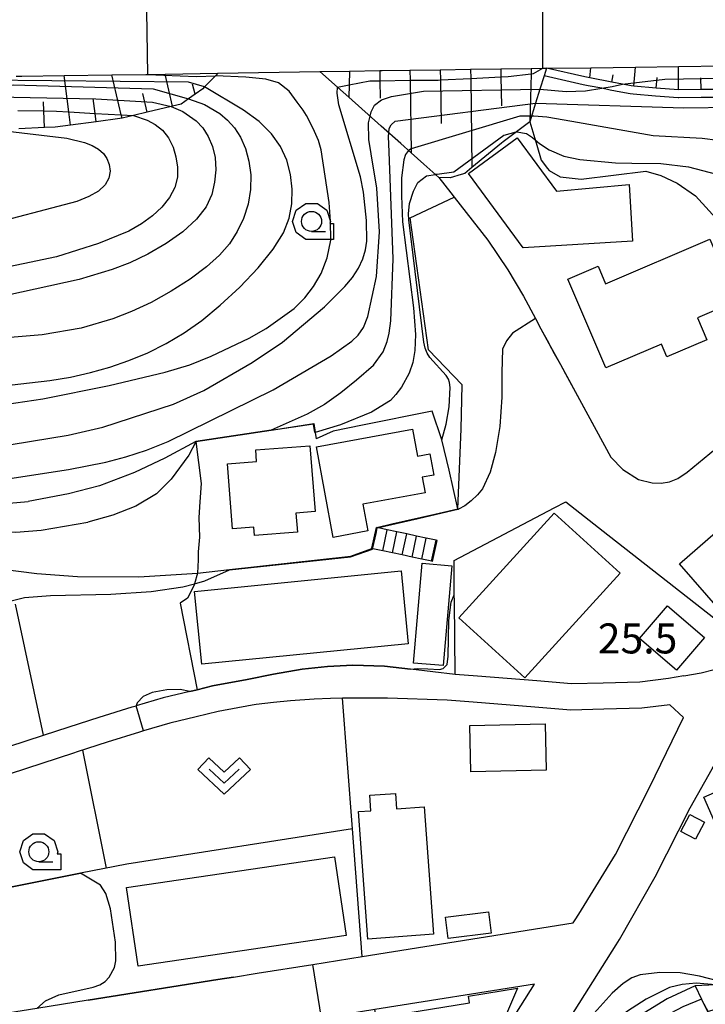
# Model space of a CAD drawing. Extents: x -14000 to -12000, y 94500 to 96000.
# Drawn here: x -13333 to -13248, y 95690 to 95813 of the extents above; entities that cross this region are included whole.
import ezdxf

# ---------------------------------------------------------------- set-up
doc = ezdxf.new("R2010")
doc.units = 0
doc.header["$MEASUREMENT"] = 0
for name, color, linetype in [('2101000', 7, 'CONTINUOUS'), ('2101001', 14, 'CONTINUOUS'), ('2214000', 6, 'CONTINUOUS'), ('2214111', 7, 'CONTINUOUS'), ('2214121', 7, 'CONTINUOUS'), ('2214990', 7, 'CONTINUOUS'), ('3001000', 4, 'CONTINUOUS'), ('3002000', 5, 'CONTINUOUS'), ('3003000', 12, 'CONTINUOUS'), ('6101110', 2, 'CONTINUOUS'), ('6101121', 63, 'CONTINUOUS'), ('6101990', 7, 'CONTINUOUS'), ('6110000', 1, 'CONTINUOUS'), ('6130000', 3, 'CONTINUOUS'), ('6301000', 11, 'CONTINUOUS'), ('6313000', 3, 'CONTINUOUS'), ('6331000', 3, 'CONTINUOUS'), ('7101000', 2, 'CONTINUOUS'), ('7101001', 54, 'CONTINUOUS'), ('7102000', 6, 'CONTINUOUS'), ('7102001', 214, 'CONTINUOUS'), ('7312000', 2, 'CONTINUOUS'), ('CLIP_BOX', 6, 'CONTINUOUS')]:
    doc.layers.add(name, color=color, linetype=linetype)
doc.styles.add('PlotAnnotation', font='MS Gothic.ttf')

# ---------------------------------------------------------------- blocks, each defined once
blk = doc.blocks.new('633100')
at = {"layer": '6331000'}
blk.add_lwpolyline([(0, -0.5), (0.7, -0.5)], dxfattribs=at)
blk.add_circle((0, 0), 0.5, dxfattribs=at)
at = {"layer": 'CLIP_BOX'}
blk.add_lwpolyline([(1.1, -0.1), (1.1, -0.9), (-0.292, -0.9), (-0.766, -0.556), (-0.946, 0), (-0.766, 0.556), (-0.292, 0.9), (0.292, 0.9), (0.766, 0.556), (0.946, 0), (0.914, -0.1)], close=True, dxfattribs=at)
blk = doc.blocks.new('631300')
at = {"layer": '6313000'}
blk.add_lwpolyline([(0.75, 0.35), (0, -0.35), (-0.75, 0.35)], dxfattribs=at)
at = {"layer": 'CLIP_BOX'}
blk.add_lwpolyline([(-1.315, 0.331), (-0.769, 0.915), (0, 0.197), (0.769, 0.915), (1.315, 0.331), (0, -0.897)], close=True, dxfattribs=at)

msp = doc.modelspace()

# ---------------------------------------------------------------- linework, layer by layer
at = {"layer": '2101000', "flags": 128}
for points in [[(-13333.71, 95806.1), (-13333.01, 95806.11), (-13327.74, 95806.18), (-13321.77, 95806.26), (-13317.52, 95806.31), (-13317.29, 95806.31), (-13315.12, 95806.35), (-13308.51, 95806.46), (-13295.77, 95806.67), (-13292.08, 95806.73), (-13288.29, 95806.8), (-13288, 95806.8), (-13284.51, 95806.85), (-13280.72, 95806.9), (-13276.94, 95806.96), (-13273.15, 95807.01), (-13269.36, 95807.06), (-13267.93, 95807.08), (-13267.45, 95807.09), (-13261.93, 95807.16), (-13256.33, 95807.24), (-13250.97, 95807.32), (-13245.35, 95807.39)], [(-13276.33, 95669.68), (-13270.7, 95678.61), (-13258.75, 95697.53), (-13258.33, 95698.2), (-13253.87, 95706.05), (-13249.48, 95714.68), (-13246.76, 95719.53), (-13243.57, 95724.64), (-13242.46, 95726.16), (-13241.43, 95727.18), (-13239.95, 95728.14), (-13235.85, 95730.12), (-13226.62, 95734.37), (-13225.75, 95734.79)], [(-13250.28, 95731.17), (-13248.13, 95731.53), (-13246.48, 95731.94), (-13244.84, 95732.51), (-13243.04, 95733.31), (-13241.19, 95734.2)], [(-13284.46, 95731.98), (-13287.7, 95732.36), (-13291.65, 95732.48), (-13294.82, 95732.32), (-13297.99, 95731.99), (-13301.58, 95731.38), (-13304.84, 95730.72), (-13309.17, 95729.9), (-13311.12, 95729.43), (-13312, 95729.22)], [(-13278.88, 95731.32), (-13284.46, 95731.98)], [(-13312, 95729.22), (-13315.35, 95728.4), (-13318.72, 95727.43)], [(-13292.96, 95728.36), (-13294.46, 95728.34), (-13296.5, 95728.23), (-13299.46, 95728.03), (-13301.56, 95727.81), (-13303.71, 95727.6), (-13304.21, 95727.5), (-13308.48, 95726.7), (-13311.22, 95726.03), (-13314.51, 95725.23), (-13317.81, 95724.28), (-13318.29, 95724.14), (-13322.33, 95722.87), (-13326.09, 95721.65), (-13326.55, 95721.5), (-13346.4, 95715.05)], [(-13290.49, 95696.08), (-13264.11, 95700.29), (-13263.88, 95700.67), (-13263.43, 95701.37), (-13258.85, 95708.84), (-13254.58, 95717.22), (-13250.33, 95725.97), (-13252.03, 95727.55), (-13255.54, 95727.11), (-13260.29, 95726.98), (-13264.42, 95726.88), (-13268.92, 95727.26), (-13276.6, 95727.86), (-13279.87, 95728.11), (-13287.33, 95728.38), (-13291.38, 95728.39), (-13292.96, 95728.36)], [(-13356.35, 95715.28), (-13355.77, 95715.36), (-13355.24, 95715.55), (-13353.01, 95716.26), (-13347.44, 95718.16), (-13330.29, 95723.73), (-13327.1, 95724.77), (-13323.33, 95725.99), (-13319.24, 95727.28), (-13318.72, 95727.43)], [(-13303.61, 95694), (-13296.64, 95695.11), (-13290.49, 95696.08)], [(-13306.56, 95693.52), (-13308.51, 95693.21), (-13324.71, 95690.63)], [(-13306.56, 95693.52), (-13303.61, 95694)], [(-13294.29, 95652.66), (-13291.45, 95657.11), (-13287.61, 95663.13), (-13284.15, 95668.56), (-13282.4, 95671.32), (-13268.95, 95692.63), (-13288.89, 95689.45), (-13295.57, 95688.39), (-13298.28, 95687.96), (-13305.13, 95686.87), (-13306.23, 95686.69)]]:
    msp.add_lwpolyline(points, dxfattribs=at)
at = {"layer": '2101001', "flags": 128}
for points in [[(-13250.28, 95731.17), (-13252.2, 95730.84), (-13255.8, 95730.38), (-13260.38, 95730.25), (-13264.31, 95730.16), (-13268.65, 95730.53), (-13276.09, 95731.11), (-13278.88, 95731.32)], [(-13324.71, 95690.63), (-13331.14, 95689.61), (-13396.07, 95679.26), (-13398.93, 95678.81)]]:
    msp.add_lwpolyline(points, dxfattribs=at)
at = {"layer": '2214000', "flags": 128}
for points in [[(-13281.12, 95748.08), (-13281.25, 95748.11), (-13282.47, 95748.37), (-13283.69, 95748.63), (-13284.92, 95748.89), (-13286.14, 95749.15), (-13287.36, 95749.41), (-13288.46, 95749.64), (-13288.59, 95749.66), (-13288.71, 95749.69)], [(-13281.68, 95745.46), (-13281.8, 95745.49), (-13283.03, 95745.75), (-13284.25, 95746.01), (-13285.47, 95746.27), (-13286.69, 95746.53), (-13287.92, 95746.79), (-13289.14, 95747.05), (-13289.27, 95747.07)]]:
    msp.add_lwpolyline(points, dxfattribs=at)
at = {"layer": '2214111', "flags": 128}
msp.add_lwpolyline([(-13289.27, 95747.07), (-13289.26, 95747.1), (-13288.71, 95749.69)], dxfattribs=at)
at = {"layer": '2214121', "flags": 128}
msp.add_lwpolyline([(-13281.68, 95745.46), (-13281.12, 95748.08)], dxfattribs=at)
at = {"layer": '2214990', "flags": 128}
for points in [[(-13287.92, 95746.79), (-13287.36, 95749.41)], [(-13286.7, 95746.53), (-13286.14, 95749.15)], [(-13285.47, 95746.27), (-13284.92, 95748.89)], [(-13284.25, 95746.01), (-13283.69, 95748.63)], [(-13283.03, 95745.75), (-13282.47, 95748.37)], [(-13281.81, 95745.49), (-13281.25, 95748.11)]]:
    msp.add_lwpolyline(points, dxfattribs=at)
at = {"layer": '3001000', "flags": 128}
for points in [[(-13271.12, 95798.4), (-13266.21, 95791.73), (-13257.12, 95792.55), (-13256.7, 95785.48), (-13270.35, 95784.66), (-13277.18, 95793.95), (-13271.12, 95798.4)], [(-13260.04, 95769.64), (-13264.79, 95780.74), (-13261, 95782.36), (-13260.06, 95780.15), (-13247.04, 95785.72), (-13243.73, 95777.99), (-13248.58, 95775.91), (-13247.4, 95773.16), (-13252.4, 95771.02), (-13253.08, 95772.61), (-13260.04, 95769.64)], [(-13284.21, 95761.99), (-13283.59, 95758.63), (-13282.04, 95758.92), (-13281.55, 95756.25), (-13282.99, 95755.98), (-13282.63, 95754.03), (-13290.4, 95752.6), (-13289.79, 95749.27), (-13294.1, 95748.47), (-13296.19, 95759.78), (-13284.21, 95761.99)], [(-13298.77, 95751.5), (-13298.58, 95749.1), (-13303.94, 95748.68), (-13304.02, 95749.73), (-13306.69, 95749.52), (-13307.31, 95757.65), (-13303.67, 95757.93), (-13303.79, 95759.39), (-13297.01, 95759.91), (-13296.37, 95751.68), (-13298.77, 95751.5)], [(-13258.25, 95743.98), (-13270.14, 95730.91), (-13278.39, 95738.42), (-13266.5, 95751.49), (-13258.25, 95743.98)], [(-13279.29, 95744.92), (-13280.37, 95732.44), (-13284.06, 95732.76), (-13282.98, 95745.24), (-13279.29, 95744.92)], [(-13284.72, 95735.16), (-13310.53, 95732.61), (-13311.43, 95741.72), (-13285.62, 95744.27), (-13284.72, 95735.16)], [(-13286.32, 95716.47), (-13286.18, 95714.53), (-13282.73, 95714.78), (-13281.56, 95698.86), (-13289.77, 95698.26), (-13290.94, 95714.19), (-13289.4, 95714.3), (-13289.54, 95716.23), (-13286.32, 95716.47)], [(-13274.35, 95699), (-13279.75, 95698.33), (-13280.08, 95700.99), (-13274.69, 95701.67), (-13274.35, 95699)], [(-13274.45, 95684.28), (-13287.1, 95682.24), (-13288.11, 95688.49), (-13277.08, 95690.28), (-13277.21, 95691.13), (-13271.09, 95692.12), (-13274.45, 95684.28)]]:
    msp.add_lwpolyline(points, close=True, dxfattribs=at)
at = {"layer": '3001000'}
msp.add_lwpolyline([(-13249.56, 95713.85), (-13247.71, 95712.87), (-13248.82, 95710.75), (-13250.68, 95711.72)], close=True, dxfattribs=at)
at = {"layer": '3002000', "flags": 128}
for points in [[(-13232.33, 95744.05), (-13242.28, 95735.36), (-13250.83, 95745.14), (-13240.88, 95753.83), (-13232.33, 95744.05)], [(-13230.99, 95710.19), (-13242.96, 95704.96), (-13247.79, 95716.01), (-13236.37, 95721), (-13237.15, 95722.79), (-13225.12, 95728.05), (-13220.5, 95717.46), (-13231.98, 95712.44), (-13230.99, 95710.19)], [(-13292.5, 95698.73), (-13318.48, 95694.9), (-13319.92, 95704.72), (-13293.94, 95708.55), (-13292.5, 95698.73)]]:
    msp.add_lwpolyline(points, close=True, dxfattribs=at)
at = {"layer": '3003000'}
for points in [[(-13252.33, 95739.92), (-13247.71, 95735.96), (-13251.22, 95731.87), (-13255.84, 95735.82)], [(-13267.48, 95719.36), (-13276.91, 95719.16), (-13277.03, 95724.95), (-13267.6, 95725.16)]]:
    msp.add_lwpolyline(points, close=True, dxfattribs=at)
at = {"layer": '6101110', "flags": 128}
for points in [[(-13308.51, 95806.46), (-13308.81, 95806.16), (-13310.21, 95804.72), (-13310.41, 95804.51), (-13311.35, 95803.84), (-13312.19, 95803.25), (-13313.12, 95802.59), (-13314.17, 95802.34), (-13314.33, 95802.31), (-13317.33, 95801.6), (-13319.07, 95801.19), (-13320.49, 95800.85), (-13320.75, 95800.79), (-13323.71, 95800.41), (-13326.93, 95799.98), (-13328.85, 95799.73), (-13330.16, 95799.67), (-13333.4, 95799.52)], [(-13295.77, 95806.67), (-13292.08, 95806.73), (-13288.29, 95806.8), (-13288, 95806.8), (-13284.51, 95806.85), (-13280.72, 95806.9), (-13276.94, 95806.96), (-13273.15, 95807.01), (-13269.36, 95807.06), (-13267.93, 95807.08), (-13267.45, 95807.09)], [(-13245.32, 95804.45), (-13248.13, 95804.42), (-13250.94, 95804.38), (-13253.73, 95804.62), (-13256.53, 95804.86), (-13256.87, 95804.89), (-13257.96, 95805.1), (-13259.29, 95805.35), (-13262.05, 95805.88), (-13262.65, 95806), (-13267.45, 95807.09)]]:
    msp.add_lwpolyline(points, dxfattribs=at)
at = {"layer": '6101121', "flags": 128}
for points in [[(-13267.45, 95807.09), (-13261.93, 95807.16), (-13256.33, 95807.24), (-13250.97, 95807.32), (-13245.35, 95807.39), (-13239.73, 95807.47), (-13234.11, 95807.55), (-13233.48, 95807.56), (-13228.5, 95807.58), (-13222.88, 95807.6), (-13217.42, 95807.63), (-13215.3, 95807.64), (-13211.81, 95807.65), (-13208.91, 95807.67), (-13206.19, 95807.68), (-13200.56, 95807.71), (-13195.15, 95807.73), (-13191.91, 95807.75)], [(-13333.71, 95806.1), (-13333.01, 95806.11), (-13327.74, 95806.18), (-13321.77, 95806.26), (-13317.52, 95806.31), (-13317.29, 95806.31), (-13315.12, 95806.35), (-13308.51, 95806.46)], [(-13267.45, 95807.09), (-13267.75, 95806.13), (-13268.28, 95804.46), (-13268.82, 95802.72), (-13269.55, 95800.4), (-13272.88, 95797.91), (-13273.08, 95797.74), (-13276.77, 95794.67), (-13277.64, 95793.94), (-13278.13, 95793.8), (-13279.5, 95793.41), (-13280.91, 95793.45), (-13282.77, 95795.1), (-13284.37, 95796.53), (-13285.65, 95797.67), (-13288.1, 95799.85), (-13292.16, 95803.46), (-13293.58, 95804.72), (-13295.77, 95806.67)]]:
    msp.add_lwpolyline(points, dxfattribs=at)
at = {"layer": '6101990', "flags": 128}
for points in [[(-13292.08, 95806.73), (-13292.12, 95805), (-13292.16, 95803.46)], [(-13288.29, 95806.8), (-13288.27, 95805.53), (-13288.24, 95803.36)], [(-13284.51, 95806.85), (-13284.49, 95805.58), (-13284.37, 95796.53)], [(-13280.72, 95806.9), (-13280.71, 95805.63), (-13280.63, 95800.18)], [(-13276.94, 95806.96), (-13276.92, 95805.82), (-13276.77, 95794.67)], [(-13273.15, 95807.01), (-13273.14, 95806), (-13273.09, 95802.4)], [(-13269.36, 95807.06), (-13269.38, 95806.4), (-13269.55, 95800.4)], [(-13262.05, 95805.88), (-13261.93, 95807.16)], [(-13256.53, 95804.86), (-13256.33, 95807.24)], [(-13250.94, 95804.38), (-13250.97, 95807.32)], [(-13326.93, 95799.98), (-13327.15, 95801.63), (-13327.74, 95806.18)], [(-13320.49, 95800.85), (-13320.59, 95801.27), (-13321.77, 95806.26)], [(-13314.17, 95802.34), (-13315.12, 95806.35)], [(-13259.29, 95805.35), (-13259.12, 95806.28)], [(-13253.73, 95804.62), (-13253.62, 95805.95)], [(-13248.13, 95804.42), (-13248.15, 95805.89)], [(-13311.35, 95803.84), (-13311.67, 95805.12)], [(-13330.16, 95799.67), (-13330.26, 95801.75), (-13330.31, 95802.91)], [(-13323.71, 95800.41), (-13323.85, 95801.45), (-13324.09, 95803.31)], [(-13317.33, 95801.6), (-13317.89, 95803.95)]]:
    msp.add_lwpolyline(points, dxfattribs=at)
at = {"layer": '6110000', "flags": 128}
for points in [[(-13280.91, 95793.45), (-13279.39, 95791.5), (-13278.97, 95790.97), (-13277.48, 95789.05), (-13274.79, 95785.61), (-13272.28, 95781.91), (-13270.34, 95778.62), (-13268.83, 95775.8), (-13268.15, 95774.53), (-13267.16, 95772.71), (-13265.71, 95770.05), (-13259.41, 95758.49), (-13257.91, 95756.93), (-13255.94, 95755.7), (-13254.23, 95755.28), (-13253.12, 95755.22), (-13252.08, 95755.4), (-13251.04, 95755.82), (-13249.87, 95756.62), (-13245.64, 95760.1)], [(-13288.71, 95749.69), (-13287.28, 95750.02), (-13286.76, 95750.14), (-13281.4, 95751.38), (-13278.51, 95752.05), (-13279.63, 95756.86), (-13280.51, 95760.64), (-13281.73, 95764.25)], [(-13311.28, 95760.46), (-13301.87, 95761.88), (-13296.51, 95762.69), (-13296.34, 95761.57), (-13296.22, 95760.78)], [(-13278.96, 95740.52), (-13278.97, 95741.3), (-13279, 95745.56), (-13266.5, 95752.14), (-13265.05, 95752.91), (-13260.36, 95749.23), (-13251.55, 95742.32), (-13241.19, 95734.2), (-13238.41, 95735.54), (-13229.18, 95739.8), (-13228.65, 95740.05), (-13234.11, 95746.99)], [(-13311.08, 95743.98), (-13307.08, 95744.43), (-13291.92, 95746.13), (-13289.27, 95747.07)], [(-13312, 95729.22), (-13311.12, 95729.43), (-13309.17, 95729.9), (-13304.84, 95730.72), (-13301.58, 95731.38), (-13297.99, 95731.99), (-13294.82, 95732.32), (-13291.65, 95732.48), (-13287.7, 95732.36), (-13284.46, 95731.98)], [(-13303.61, 95694), (-13296.64, 95695.11), (-13290.49, 95696.08), (-13291.71, 95712.05), (-13292.96, 95728.36), (-13294.46, 95728.34), (-13296.5, 95728.23), (-13299.46, 95728.03), (-13301.56, 95727.81), (-13303.71, 95727.6), (-13304.21, 95727.5), (-13308.48, 95726.7), (-13311.22, 95726.03), (-13314.51, 95725.23), (-13317.81, 95724.28), (-13318.29, 95724.14), (-13322.33, 95722.87), (-13326.09, 95721.65), (-13326.55, 95721.5), (-13346.4, 95715.05)], [(-13356.35, 95715.28), (-13355.77, 95715.36), (-13355.24, 95715.55), (-13353.01, 95716.26), (-13347.44, 95718.16), (-13330.29, 95723.73), (-13327.1, 95724.77), (-13323.33, 95725.99), (-13319.24, 95727.28), (-13318.72, 95727.43)], [(-13291.71, 95712.05), (-13319.91, 95707.64), (-13325.67, 95706.49), (-13340.92, 95703.45), (-13358.91, 95699.71)], [(-13213.12, 95700.13), (-13226.09, 95693.52), (-13240, 95692.84), (-13241.05, 95692.79), (-13243.52, 95692.67), (-13244.64, 95692.61), (-13246.35, 95692.53), (-13248.88, 95692.41)], [(-13324.71, 95690.63), (-13308.51, 95693.21), (-13306.56, 95693.52)], [(-13248.88, 95692.41), (-13248.09, 95690.77), (-13247.51, 95689.57), (-13247.3, 95689.14)]]:
    msp.add_lwpolyline(points, dxfattribs=at)
at = {"layer": '6130000', "flags": 128}
for points in [[(-13245.31, 95803.45), (-13248.12, 95803.42), (-13250.93, 95803.38), (-13251, 95803.38), (-13253.82, 95803.62), (-13256.62, 95803.86), (-13257.01, 95803.9), (-13258.15, 95804.12), (-13259.48, 95804.37), (-13260.55, 95804.58), (-13262.24, 95804.9), (-13262.86, 95805.02), (-13267.75, 95806.13)], [(-13278.88, 95731.32), (-13278.96, 95740.52)], [(-13250.28, 95731.17), (-13252.2, 95730.84), (-13255.8, 95730.38), (-13260.38, 95730.25), (-13264.31, 95730.16), (-13268.65, 95730.53), (-13276.09, 95731.11), (-13278.88, 95731.32)], [(-13324.71, 95690.63), (-13331.14, 95689.61), (-13396.07, 95679.26), (-13398.93, 95678.81)]]:
    msp.add_lwpolyline(points, dxfattribs=at)
at = {"layer": '6301000', "flags": 128}
for points in [[(-13269.55, 95800.4), (-13268.67, 95797.49), (-13268.11, 95795.62), (-13267.32, 95794.57), (-13267.13, 95794.32), (-13265.74, 95793.53), (-13263.13, 95793.23), (-13255.03, 95794.24), (-13253.17, 95793.69), (-13251.12, 95792.71), (-13248.83, 95791.16), (-13245.85, 95787.86), (-13242.84, 95780.93), (-13241.25, 95776.78), (-13240.33, 95774.21), (-13240.61, 95772.62)], [(-13278.51, 95752.05), (-13278.13, 95761.97), (-13277.98, 95767.51), (-13282.21, 95771.91), (-13284.49, 95788.4), (-13278.97, 95790.97)], [(-13281.73, 95764.25), (-13290.43, 95762.48), (-13294.12, 95761.72), (-13296.22, 95760.78)], [(-13311.28, 95760.46), (-13310.59, 95755.21), (-13310.77, 95752.89)], [(-13310.77, 95752.89), (-13310.9, 95750.93), (-13310.83, 95748.5), (-13310.96, 95746.64), (-13310.98, 95745.64), (-13311.08, 95743.98), (-13311.44, 95742.67), (-13311.51, 95742.41), (-13312.29, 95740.87), (-13313.23, 95740.24)], [(-13330.29, 95723.73), (-13333.81, 95740.11)], [(-13313.23, 95740.24), (-13311.12, 95729.43)], [(-13248.88, 95692.41), (-13252.37, 95690.79), (-13257.65, 95687.53), (-13262.37, 95684.32), (-13263.77, 95683.36), (-13268.41, 95680.18), (-13270.7, 95678.61)]]:
    msp.add_lwpolyline(points, dxfattribs=at)
at = {"layer": '6301000'}
msp.add_lwpolyline([(-13322.45, 95707.13), (-13325.4, 95721.87)], dxfattribs=at)
at = {"layer": '7101000', "flags": 128}
for points in [[(-13336.68, 95759.68), (-13327.24, 95761.22), (-13322.89, 95762.22), (-13314.05, 95765.12), (-13310.26, 95766.83), (-13304.21, 95770.31), (-13300.44, 95772.87), (-13295.2, 95777.29), (-13292.63, 95779.81), (-13291.68, 95780.96), (-13290.94, 95782.11), (-13290.41, 95783.26), (-13290.07, 95784.38), (-13289.9, 95785.5), (-13289.93, 95788.08), (-13290.32, 95791.6), (-13290.68, 95793.5), (-13293.42, 95802.51), (-13293.59, 95803.99), (-13293.58, 95804.72)], [(-13319.07, 95801.19), (-13317.33, 95800.59), (-13316.37, 95800.08), (-13315.44, 95799.34), (-13314.68, 95798.38), (-13314.12, 95797.24), (-13313.75, 95796), (-13313.55, 95794.73), (-13313.58, 95793.46), (-13313.9, 95792.19), (-13314.55, 95790.94), (-13315.5, 95789.74), (-13316.69, 95788.63), (-13318.07, 95787.64), (-13319.65, 95786.74), (-13323.42, 95785.17), (-13328.66, 95783.51), (-13337.04, 95781.79)], [(-13268.83, 95775.8), (-13271.69, 95773.97), (-13272.47, 95773.01), (-13272.95, 95772), (-13273.02, 95769.07), (-13273.03, 95766), (-13273.29, 95762.31), (-13273.84, 95759.09), (-13274.47, 95756.62), (-13275.46, 95754.55), (-13276.06, 95753.79), (-13276.86, 95753.02), (-13277.67, 95752.39), (-13278.43, 95752.01)], [(-13334.86, 95740.41), (-13332.68, 95740.94), (-13329.42, 95741.19), (-13321.88, 95741.36), (-13316.84, 95741.72), (-13312.9, 95742.29), (-13311.44, 95742.67), (-13310.13, 95743.02), (-13307.08, 95744.41)], [(-13331.14, 95689.61), (-13330.04, 95690.53), (-13328.37, 95691.28), (-13324.1, 95692.26), (-13323.26, 95692.55), (-13322.59, 95692.97), (-13322.08, 95693.49), (-13321.44, 95694.73), (-13321.28, 95695.53), (-13321.3, 95697.86), (-13321.94, 95702.06), (-13322.53, 95703.98), (-13323.18, 95704.99), (-13325.67, 95706.49)], [(-13246.35, 95692.53), (-13248.77, 95692.76), (-13250.51, 95692.6), (-13252.07, 95692.2), (-13254.99, 95690.76), (-13257.31, 95689.27), (-13260.38, 95686.83), (-13263.77, 95683.36), (-13275.58, 95669.21)]]:
    msp.add_lwpolyline(points, dxfattribs=at)
at = {"layer": '7101001', "flags": 128}
for points in [[(-13267.93, 95807.08), (-13267.92, 95817.67), (-13267.92, 95818.67), (-13267.92, 95827.52)], [(-13293.58, 95804.72), (-13292.12, 95805), (-13289.52, 95805.51), (-13288.27, 95805.53), (-13284.49, 95805.58), (-13280.99, 95805.62), (-13280.71, 95805.63), (-13276.92, 95805.82), (-13273.14, 95806), (-13272.24, 95806.04), (-13269.38, 95806.4), (-13269.09, 95806.44), (-13267.93, 95807.08)], [(-13333.51, 95801.82), (-13330.26, 95801.75), (-13328.66, 95801.71), (-13327.15, 95801.63), (-13323.85, 95801.45), (-13320.59, 95801.27), (-13319.07, 95801.19)], [(-13268.83, 95775.8), (-13268.15, 95774.53), (-13267.18, 95772.75), (-13267.16, 95772.71), (-13266.48, 95771.46), (-13265.71, 95770.05), (-13265.08, 95768.9), (-13263.33, 95765.69), (-13259.41, 95758.49), (-13257.91, 95756.93), (-13255.94, 95755.7), (-13254.23, 95755.28), (-13253.12, 95755.22), (-13252.08, 95755.4), (-13251.04, 95755.82), (-13249.87, 95756.62), (-13245.64, 95760.1), (-13242.49, 95764.44), (-13240.25, 95762.41)], [(-13307.08, 95744.41), (-13291.93, 95746.04), (-13289.21, 95746.98), (-13289.19, 95747.06), (-13289.14, 95747.17), (-13288.74, 95748.93), (-13288.59, 95749.66), (-13283.48, 95750.83), (-13278.53, 95751.99), (-13278.43, 95752.01)], [(-13367.15, 95698.92), (-13358.91, 95699.71), (-13340.92, 95703.45), (-13325.67, 95706.49)]]:
    msp.add_lwpolyline(points, dxfattribs=at)
at = {"layer": '7102000', "flags": 128}
for points in [[(-13338.32, 95764.62), (-13330.39, 95765.77), (-13322.08, 95767.43), (-13315.09, 95769.09), (-13312.01, 95770.04), (-13309.34, 95771.1), (-13304.59, 95773.34), (-13302.49, 95774.58), (-13298.98, 95777.05), (-13297.66, 95778.38), (-13296.56, 95779.83), (-13295.62, 95781.46), (-13294.84, 95783.41), (-13294.4, 95785.61), (-13294.44, 95788), (-13294.62, 95790.3), (-13295.59, 95796.89), (-13295.96, 95798.06), (-13296.59, 95799.58), (-13297.43, 95801.18), (-13297.84, 95801.85), (-13298.59, 95802.85), (-13299.6, 95804.22), (-13300.94, 95805.27), (-13302.51, 95805.71), (-13305, 95805.98), (-13308.81, 95806.16)], [(-13177.23, 95805.88), (-13182.52, 95802.72), (-13185.18, 95801.54), (-13188.37, 95800.58), (-13203.77, 95797.51), (-13212, 95795.24), (-13216.4, 95793.21), (-13218.58, 95792.45), (-13221.61, 95791.82), (-13223.6, 95791.82), (-13226.04, 95792.41), (-13231.62, 95794.55), (-13236.38, 95796.15), (-13241.61, 95797.45), (-13244.1, 95797.83), (-13248, 95798.32), (-13254.13, 95798.65), (-13264.27, 95800.45), (-13267.41, 95800.97), (-13269.03, 95801.09), (-13269.33, 95801.09)], [(-13353.82, 95765.27), (-13329.5, 95768.05), (-13326.92, 95768.49), (-13324.45, 95769.05), (-13322.03, 95769.74), (-13319.64, 95770.57), (-13317.27, 95771.54), (-13314.97, 95772.69), (-13312.74, 95774.01), (-13310.52, 95775.58), (-13308.22, 95777.48), (-13305.79, 95779.73), (-13303.49, 95782.15), (-13301.6, 95784.46), (-13300.32, 95786.51), (-13299.59, 95788.36), (-13299.27, 95790.14), (-13299.22, 95791.97), (-13299.43, 95793.82), (-13299.91, 95795.62), (-13300.69, 95797.31), (-13301.81, 95798.9), (-13303.36, 95800.43), (-13305.31, 95801.87), (-13310.18, 95804.76)], [(-13268.82, 95802.72), (-13250.29, 95802.15), (-13244.17, 95802.21), (-13237.49, 95802.6), (-13234.56, 95802.94), (-13232.29, 95803.35), (-13231.51, 95803.57), (-13227.84, 95804.6)], [(-13268.28, 95804.46), (-13265.01, 95804.18), (-13262.58, 95804.25), (-13260.55, 95804.58), (-13259.23, 95804.79), (-13257.96, 95805.1)], [(-13312.19, 95803.25), (-13310.17, 95802.56), (-13308.28, 95801.43), (-13307.3, 95800.62), (-13306.43, 95799.63), (-13305.68, 95798.46), (-13305.07, 95797.08), (-13304.63, 95795.49), (-13304.4, 95793.75), (-13304.43, 95791.92), (-13304.75, 95790.1), (-13305.32, 95788.32), (-13306.11, 95786.67), (-13307.07, 95785.16), (-13308.31, 95783.73), (-13309.93, 95782.28), (-13311.99, 95780.75), (-13314.36, 95779.22), (-13316.85, 95777.83), (-13319.3, 95776.68), (-13321.62, 95775.77), (-13325.6, 95774.6), (-13330.49, 95773.77), (-13345.51, 95772.52)], [(-13314.33, 95802.31), (-13312.88, 95801.68), (-13311.22, 95800.5), (-13310.41, 95799.63), (-13309.71, 95798.57), (-13309.18, 95797.33), (-13308.87, 95795.92), (-13308.79, 95794.41), (-13308.92, 95792.85), (-13309.29, 95791.31), (-13309.99, 95789.77), (-13311.17, 95788.22), (-13312.88, 95786.66), (-13314.98, 95785.17), (-13317.25, 95783.84), (-13319.52, 95782.77), (-13321.72, 95781.92), (-13325.86, 95780.7), (-13342.4, 95777.07)], [(-13290.97, 95773.73), (-13290.3, 95774.68), (-13289.76, 95776.05), (-13288.68, 95781.08), (-13288.32, 95786.64), (-13288.66, 95792.1), (-13289.35, 95796.4), (-13289.64, 95798.19), (-13289.71, 95800.25), (-13289.5, 95801.1)], [(-13336.2, 95799.39), (-13327.38, 95798.36), (-13325.16, 95797.82), (-13324.22, 95797.42), (-13323.42, 95796.96), (-13322.81, 95796.42), (-13322.37, 95795.8), (-13322.1, 95795.07), (-13321.99, 95794.23), (-13322.13, 95793.35), (-13322.58, 95792.5), (-13323.42, 95791.73), (-13324.62, 95791.06), (-13326.13, 95790.45), (-13338.21, 95787.29)], [(-13271.28, 95799.11), (-13271.17, 95799.14), (-13269.95, 95798.94), (-13269.18, 95798.43), (-13268.87, 95798.15), (-13268.34, 95797.67), (-13267.1, 95796.89), (-13265.3, 95796.09), (-13263.29, 95795.67), (-13258.82, 95795.27), (-13256.8, 95795.22), (-13253.18, 95795.2), (-13249.69, 95794.77), (-13246.2, 95793.84)], [(-13289.05, 95769.99), (-13287.86, 95771.65), (-13287.36, 95772.94), (-13287.09, 95773.97), (-13286.92, 95775.51), (-13286.63, 95783.27), (-13287.1, 95796.63), (-13287.19, 95798.55), (-13287.14, 95799)], [(-13284.69, 95796.81), (-13285.05, 95796.3), (-13285.26, 95795.63), (-13285.55, 95793.39), (-13285.55, 95791.15), (-13285.45, 95787.88), (-13284.08, 95777.16), (-13283.84, 95773.81), (-13283.92, 95771.8), (-13284.15, 95770.33), (-13284.6, 95768.99), (-13285.59, 95767.23), (-13286.27, 95766.33), (-13286.96, 95765.58)], [(-13280.51, 95760.64), (-13279.97, 95762.62), (-13279.63, 95764.77), (-13279.48, 95767.21), (-13279.57, 95767.83), (-13279.68, 95768.22), (-13279.99, 95768.69), (-13282.04, 95770.96), (-13282.37, 95771.5), (-13282.6, 95772.12), (-13282.77, 95772.86), (-13284.66, 95788.15), (-13284.71, 95788.88), (-13284.58, 95790.18), (-13284.08, 95791.71), (-13283.53, 95792.8), (-13282.44, 95793.63), (-13281.31, 95793.8)], [(-13392.95, 95753.18), (-13379.92, 95752.43), (-13375.17, 95752.44), (-13338.89, 95755.15), (-13327.18, 95756.93), (-13322.51, 95757.87), (-13320.02, 95758.51), (-13317.43, 95759.35), (-13314.73, 95760.46), (-13301.62, 95766.9), (-13294.36, 95771.15), (-13291.79, 95772.98), (-13290.97, 95773.73)], [(-13289.05, 95769.99), (-13289.08, 95769.96), (-13291.21, 95768.12), (-13293.13, 95766.51), (-13295.2, 95765.05), (-13297.34, 95763.88), (-13301.87, 95761.88)], [(-13286.96, 95765.58), (-13289.3, 95764.11), (-13293.2, 95762.54), (-13296.34, 95761.58), (-13296.39, 95761.56)], [(-13311.28, 95760.46), (-13315.13, 95758.36), (-13318.92, 95756.56), (-13323.3, 95754.9), (-13327.18, 95753.92), (-13332.23, 95752.93)], [(-13311.27, 95760.41), (-13312.15, 95758.72), (-13314.33, 95755.75), (-13316.17, 95753.92), (-13318.76, 95752.37), (-13321.66, 95751.26), (-13324.78, 95750.38)], [(-13392.13, 95738.93), (-13390.13, 95740.15), (-13387.88, 95742.12), (-13384.1, 95746.1), (-13382.83, 95747.29), (-13381.51, 95748.28), (-13380.1, 95749.01), (-13378.59, 95749.53), (-13375.18, 95750.19), (-13350.71, 95752.16), (-13339.38, 95752.33), (-13332.23, 95752.93)], [(-13387.77, 95738.43), (-13387.65, 95738.47), (-13386.2, 95738.96), (-13370.67, 95746.79), (-13368.4, 95747.64), (-13362.59, 95748.87), (-13357.19, 95749.47), (-13350.14, 95749.81), (-13343.59, 95749.71), (-13333.75, 95749.13), (-13330.61, 95749.36), (-13324.78, 95750.38)], [(-13335.73, 95744.55), (-13331.14, 95743.94), (-13326.05, 95743.59), (-13318.39, 95743.52), (-13311.08, 95743.98)], [(-13284.46, 95731.98), (-13283.57, 95732.08), (-13282.26, 95732.05), (-13280.84, 95731.96), (-13280.35, 95732.08), (-13279.88, 95732.59), (-13279.75, 95733.61), (-13279.67, 95738.08), (-13279.35, 95740.38), (-13278.97, 95741.3)], [(-13312, 95729.22), (-13313.24, 95729.45), (-13314.9, 95729.43), (-13316.71, 95729.1), (-13317.87, 95728.59), (-13318.58, 95727.77), (-13318.72, 95727.43)], [(-13244.64, 95692.66), (-13248.34, 95693.65), (-13250.74, 95694.04), (-13253.27, 95694.11), (-13255.73, 95693.79), (-13256.79, 95693.42), (-13257.89, 95692.72), (-13259.24, 95691.51), (-13262.98, 95687.35), (-13266.95, 95682.31), (-13268.41, 95680.18), (-13275.81, 95669.35)], [(-13248.09, 95690.77), (-13250.43, 95689.81), (-13253.43, 95688.2), (-13256.84, 95686.02), (-13260.36, 95683.25), (-13264.08, 95679.68), (-13274.33, 95668.48), (-13274.99, 95667.77), (-13277.41, 95665.62)]]:
    msp.add_lwpolyline(points, dxfattribs=at)
at = {"layer": '7102001', "flags": 128}
for points in [[(-13317.63, 95826.75), (-13317.48, 95817.93), (-13317.47, 95816.93), (-13317.29, 95806.31)], [(-13257.96, 95805.1), (-13252.68, 95805.74), (-13217.85, 95806.36), (-13215.3, 95807.64)], [(-13310.18, 95804.76), (-13312.2, 95805.36), (-13337.84, 95805.61), (-13339.71, 95806.04)], [(-13317.29, 95806.31), (-13311.19, 95806.06), (-13308.81, 95806.16)], [(-13387.47, 95793.32), (-13387.6, 95796.6), (-13387.15, 95799.59), (-13385.64, 95801.53), (-13383.07, 95803.07), (-13379.99, 95803.75), (-13371.4, 95804.43), (-13354.49, 95804.99), (-13334.1, 95805.02), (-13316.61, 95804.51), (-13312.19, 95803.25)], [(-13289.5, 95801.1), (-13289.36, 95801.65), (-13288.96, 95802.49), (-13288.05, 95803.13), (-13286.8, 95803.57), (-13282.81, 95804.21), (-13268.28, 95804.46)], [(-13383.08, 95800.25), (-13382.06, 95801.28), (-13379.94, 95802.25), (-13372.95, 95803.02), (-13367.23, 95803.39), (-13354.36, 95803.55), (-13338.14, 95803.55), (-13323.75, 95803.26), (-13316.68, 95802.84), (-13314.33, 95802.31)], [(-13287.14, 95799), (-13287.09, 95799.57), (-13286.87, 95800.02), (-13286.38, 95800.48), (-13268.82, 95802.72)], [(-13269.33, 95801.09), (-13270.78, 95801.09), (-13284.37, 95797.02), (-13284.69, 95796.81)], [(-13271.28, 95799.11), (-13272.77, 95798.68), (-13279.01, 95794.11), (-13281.12, 95793.83), (-13281.31, 95793.8)], [(-13296.39, 95761.56), (-13296.55, 95762.63), (-13301.86, 95761.83), (-13311.27, 95760.41)], [(-13301.87, 95761.88), (-13311.28, 95760.46)], [(-13311.08, 95743.98), (-13307.08, 95744.43), (-13291.92, 95746.13), (-13289.27, 95747.07), (-13289.26, 95747.1), (-13288.71, 95749.69), (-13287.28, 95750.02), (-13286.76, 95750.14), (-13281.4, 95751.38), (-13278.51, 95752.05), (-13279.63, 95756.86), (-13280.51, 95760.64)], [(-13278.97, 95741.3), (-13279, 95745.56), (-13266.5, 95752.14), (-13265.05, 95752.91), (-13260.36, 95749.23), (-13251.55, 95742.32), (-13241.19, 95734.2), (-13238.41, 95735.54), (-13229.18, 95739.8), (-13228.65, 95740.05), (-13234.11, 95746.99), (-13230.35, 95749.95), (-13229.87, 95749.32)], [(-13312, 95729.22), (-13311.12, 95729.43), (-13309.17, 95729.9), (-13304.84, 95730.72), (-13301.58, 95731.38), (-13297.99, 95731.99), (-13294.82, 95732.32), (-13291.65, 95732.48), (-13287.7, 95732.36), (-13284.46, 95731.98)], [(-13282.85, 95672.32), (-13287.89, 95683.65), (-13288.89, 95689.45), (-13295.57, 95688.39), (-13296.64, 95695.11), (-13290.49, 95696.08), (-13291.71, 95712.05), (-13292.96, 95728.36), (-13294.46, 95728.34), (-13296.5, 95728.23), (-13299.46, 95728.03), (-13301.56, 95727.81), (-13303.71, 95727.6), (-13304.21, 95727.5), (-13308.48, 95726.7), (-13311.22, 95726.03), (-13314.51, 95725.23), (-13317.81, 95724.28), (-13318.72, 95727.43)], [(-13111.17, 95715.69), (-13112.96, 95717.72), (-13115.93, 95723.97), (-13116.58, 95723.63), (-13116.82, 95723.58), (-13127.15, 95718.21), (-13128.28, 95714.7), (-13134.26, 95713.15), (-13155.83, 95704.24), (-13163.21, 95701.16), (-13171.48, 95697.73), (-13175.31, 95696.13), (-13180.1, 95694.14), (-13182.07, 95693.32), (-13185.27, 95692), (-13205.89, 95683.42), (-13211.83, 95697.26), (-13211.88, 95697.24), (-13229.61, 95688.89), (-13234.96, 95688.2), (-13236.26, 95692.36), (-13247.27, 95689.2), (-13247.47, 95689.59), (-13248.09, 95690.77)]]:
    msp.add_lwpolyline(points, dxfattribs=at)

# ---------------------------------------------------------------- block references
at = {"layer": '6313000', "xscale": 2.5, "yscale": 2.5, "zscale": 2.5}
msp.add_blockref('631300', (-13307.72, 95718.62), dxfattribs=at)
at = {"layer": '6331000', "xscale": 2.5, "yscale": 2.5, "zscale": 2.5}
for p in [(-13296.81, 95787.95), (-13330.89, 95709.18)]:
    msp.add_blockref('633100', p, dxfattribs=at)

# ---------------------------------------------------------------- texts
at = {"layer": '7312000', "style": 'PlotAnnotation'}
msp.add_text('25.5', height=3.75, dxfattribs=at).set_placement((-13261.04, 95733.96))

doc.saveas('drawing.dxf')
